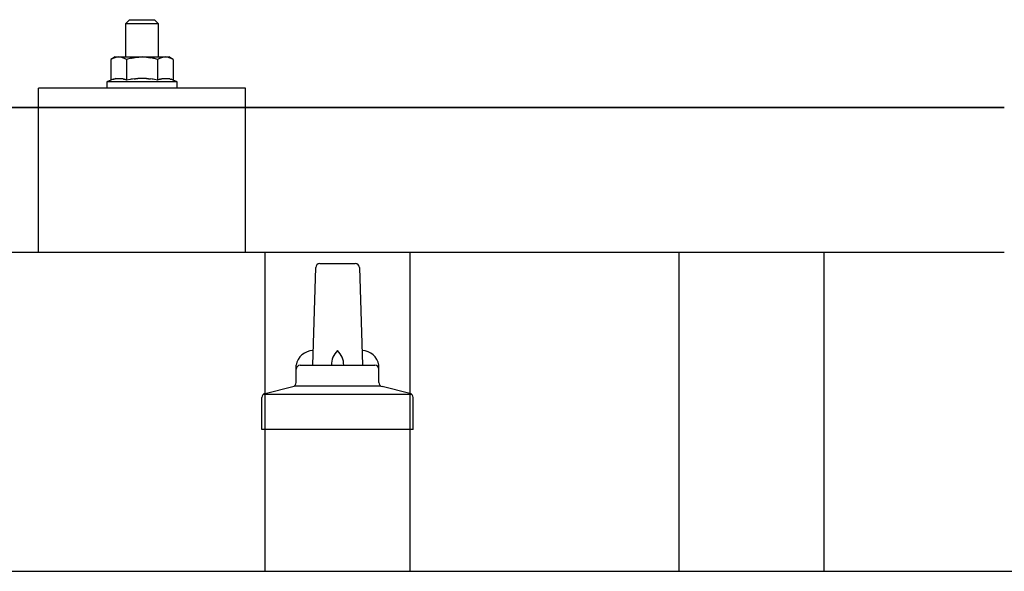
# Model space of a CAD drawing. Units: millimetres. Extents: x 0 to 25230, y 0 to 17820.
# Drawn here: x 3418 to 3655, y 8912 to 9045 of the extents above; entities that cross this region are included whole.
import ezdxf

# ---------------------------------------------------------------- set-up
doc = ezdxf.new("R2010")
doc.units = ezdxf.units.MM
doc.layers.add('YKK_13', color=4, linetype='Continuous', lineweight=30)
doc.layers.add('YKK_A1', color=4, linetype='Continuous', lineweight=30)

msp = doc.modelspace()

# ---------------------------------------------------------------- linework, layer by layer
at = {"layer": 'YKK_13'}
for p, q in [((3444.21, 9045.49), (3443.21, 9044.49)), ((3451.21, 9044.49), (3443.21, 9044.49)), ((3443.21, 9044.49), (3443.21, 9036.49)), ((3444.21, 9045.49), (3450.21, 9045.49)), ((3450.21, 9045.49), (3451.21, 9044.49)), ((3451.21, 9036.49), (3451.21, 9044.49)), ((3440.71, 9036.49), (3439.7, 9035.91)), ((3440.32, 9036.23), (3439.7, 9035.91)), ((3439.7, 9035.91), (3439.7, 9030.9)), ((3440.32, 9036.23), (3440.38, 9036.27)), ((3440.38, 9036.27), (3440.44, 9036.29)), ((3440.44, 9036.29), (3440.5, 9036.32)), ((3440.5, 9036.32), (3440.56, 9036.34)), ((3440.56, 9036.34), (3440.63, 9036.36)), ((3440.63, 9036.36), (3440.69, 9036.38)), ((3440.69, 9036.38), (3440.75, 9036.4)), ((3440.71, 9036.49), (3453.71, 9036.49)), ((3440.75, 9036.4), (3440.81, 9036.41)), ((3440.81, 9036.41), (3440.88, 9036.42)), ((3440.88, 9036.42), (3440.94, 9036.43)), ((3441.58, 9036.49), (3440.94, 9036.43)), ((3441.83, 9036.48), (3441.64, 9036.49)), ((3441.91, 9036.48), (3441.83, 9036.48)), ((3442, 9036.47), (3441.91, 9036.48)), ((3442.1, 9036.45), (3442, 9036.47)), ((3442.28, 9036.42), (3442.1, 9036.45)), ((3442.28, 9036.42), (3442.34, 9036.41)), ((3442.34, 9036.41), (3442.4, 9036.39)), ((3442.4, 9036.39), (3442.47, 9036.37)), ((3442.47, 9036.37), (3442.53, 9036.35)), ((3442.53, 9036.35), (3442.59, 9036.33)), ((3442.59, 9036.33), (3442.65, 9036.31)), ((3442.65, 9036.31), (3442.71, 9036.29)), ((3442.71, 9036.29), (3442.77, 9036.26)), ((3442.77, 9036.26), (3442.82, 9036.24)), ((3443.46, 9035.91), (3442.82, 9036.24)), ((3444.49, 9036.18), (3443.46, 9035.91)), ((3443.46, 9035.91), (3443.46, 9030.9)), ((3444.49, 9036.18), (3444.59, 9036.2)), ((3444.59, 9036.2), (3444.69, 9036.23)), ((3444.69, 9036.23), (3444.79, 9036.25)), ((3444.79, 9036.25), (3444.9, 9036.27)), ((3444.9, 9036.27), (3445.01, 9036.29)), ((3445.01, 9036.29), (3445.13, 9036.31)), ((3445.13, 9036.31), (3445.25, 9036.33)), ((3445.25, 9036.33), (3445.37, 9036.35)), ((3445.37, 9036.35), (3445.49, 9036.37)), ((3445.74, 9036.4), (3445.49, 9036.37)), ((3445.74, 9036.4), (3445.85, 9036.42)), ((3445.85, 9036.42), (3445.96, 9036.43)), ((3445.96, 9036.43), (3446.06, 9036.44)), ((3446.06, 9036.44), (3446.16, 9036.45)), ((3446.16, 9036.45), (3446.26, 9036.46)), ((3446.26, 9036.46), (3446.35, 9036.46)), ((3446.35, 9036.46), (3446.44, 9036.47)), ((3447.21, 9036.49), (3446.44, 9036.47)), ((3448.3, 9036.44), (3447.21, 9036.49)), ((3448.3, 9036.44), (3448.41, 9036.44)), ((3448.41, 9036.44), (3448.51, 9036.43)), ((3448.51, 9036.43), (3448.62, 9036.42)), ((3448.62, 9036.42), (3448.73, 9036.4)), ((3448.73, 9036.4), (3448.85, 9036.39)), ((3448.85, 9036.39), (3448.96, 9036.37)), ((3448.96, 9036.37), (3449.08, 9036.35)), ((3449.08, 9036.35), (3449.2, 9036.33)), ((3449.2, 9036.33), (3449.33, 9036.31)), ((3449.68, 9036.24), (3449.33, 9036.31)), ((3449.89, 9036.19), (3449.68, 9036.24)), ((3450.08, 9036.15), (3449.89, 9036.19)), ((3450.25, 9036.1), (3450.08, 9036.15)), ((3450.96, 9035.91), (3450.25, 9036.1)), ((3451.57, 9036.23), (3450.96, 9035.91)), ((3450.96, 9035.91), (3450.96, 9030.9)), ((3451.57, 9036.23), (3451.63, 9036.27)), ((3451.63, 9036.27), (3451.7, 9036.29)), ((3451.7, 9036.29), (3451.76, 9036.32)), ((3451.76, 9036.32), (3451.82, 9036.34)), ((3451.82, 9036.34), (3451.88, 9036.36)), ((3451.88, 9036.36), (3451.95, 9036.38)), ((3451.95, 9036.38), (3452.01, 9036.4)), ((3452.01, 9036.4), (3452.07, 9036.41)), ((3452.07, 9036.41), (3452.14, 9036.42)), ((3452.14, 9036.42), (3452.2, 9036.43)), ((3452.84, 9036.49), (3452.2, 9036.43)), ((3453.09, 9036.48), (3452.9, 9036.49)), ((3453.16, 9036.48), (3453.09, 9036.48)), ((3453.26, 9036.47), (3453.16, 9036.48)), ((3453.36, 9036.45), (3453.26, 9036.47)), ((3453.54, 9036.42), (3453.36, 9036.45)), ((3453.54, 9036.42), (3453.6, 9036.41)), ((3453.6, 9036.41), (3453.66, 9036.39)), ((3453.66, 9036.39), (3453.72, 9036.37)), ((3454.71, 9035.91), (3453.71, 9036.49)), ((3453.72, 9036.37), (3453.79, 9036.35)), ((3453.79, 9036.35), (3453.85, 9036.33)), ((3453.85, 9036.33), (3453.91, 9036.31)), ((3453.91, 9036.31), (3453.97, 9036.29)), ((3453.97, 9036.29), (3454.02, 9036.26)), ((3454.02, 9036.26), (3454.08, 9036.24)), ((3454.71, 9035.91), (3454.08, 9036.24)), ((3454.71, 9035.91), (3454.71, 9030.9)), ((3439.7, 9030.9), (3438.71, 9030.49)), ((3438.71, 9030.49), (3438.71, 9028.99)), ((3455.71, 9030.49), (3438.71, 9030.49)), ((3440.26, 9031.11), (3439.7, 9030.9)), ((3440.26, 9031.11), (3440.31, 9031.13)), ((3440.31, 9031.13), (3440.37, 9031.14)), ((3440.37, 9031.14), (3440.43, 9031.16)), ((3440.43, 9031.16), (3440.49, 9031.18)), ((3440.49, 9031.18), (3440.55, 9031.19)), ((3440.55, 9031.19), (3440.62, 9031.21)), ((3440.62, 9031.21), (3440.69, 9031.23)), ((3440.84, 9031.26), (3440.69, 9031.23)), ((3440.84, 9031.26), (3440.92, 9031.27)), ((3440.92, 9031.27), (3440.99, 9031.28)), ((3440.99, 9031.28), (3441.07, 9031.29)), ((3441.07, 9031.29), (3441.15, 9031.3)), ((3441.15, 9031.3), (3441.23, 9031.31)), ((3441.23, 9031.31), (3441.3, 9031.31)), ((3441.3, 9031.31), (3441.38, 9031.32)), ((3441.38, 9031.32), (3441.46, 9031.32)), ((3441.46, 9031.32), (3441.54, 9031.32)), ((3441.54, 9031.32), (3441.62, 9031.32)), ((3441.62, 9031.32), (3441.69, 9031.32)), ((3441.69, 9031.32), (3441.77, 9031.32)), ((3441.77, 9031.32), (3441.85, 9031.31)), ((3441.85, 9031.31), (3441.93, 9031.31)), ((3441.93, 9031.31), (3442, 9031.3)), ((3442, 9031.3), (3442.08, 9031.29)), ((3442.08, 9031.29), (3442.15, 9031.28)), ((3442.15, 9031.28), (3442.23, 9031.27)), ((3442.23, 9031.27), (3442.31, 9031.26)), ((3442.31, 9031.26), (3442.38, 9031.24)), ((3442.53, 9031.21), (3442.38, 9031.24)), ((3442.66, 9031.18), (3442.53, 9031.21)), ((3442.66, 9031.18), (3442.72, 9031.16)), ((3442.72, 9031.16), (3442.78, 9031.15)), ((3442.78, 9031.15), (3442.84, 9031.13)), ((3442.84, 9031.13), (3442.89, 9031.11)), ((3442.89, 9031.11), (3442.95, 9031.1)), ((3443.46, 9030.9), (3442.95, 9031.1)), ((3444.3, 9031.06), (3443.46, 9030.9)), ((3444.58, 9031.11), (3444.3, 9031.06)), ((3444.9, 9031.16), (3444.58, 9031.11)), ((3445.27, 9031.21), (3444.9, 9031.16)), ((3445.27, 9031.21), (3445.39, 9031.22)), ((3445.39, 9031.22), (3445.51, 9031.24)), ((3445.51, 9031.24), (3445.62, 9031.25)), ((3445.62, 9031.25), (3445.73, 9031.26)), ((3445.73, 9031.26), (3445.84, 9031.27)), ((3445.84, 9031.27), (3445.95, 9031.28)), ((3445.95, 9031.28), (3446.05, 9031.28)), ((3446.05, 9031.28), (3446.15, 9031.29)), ((3447.21, 9031.32), (3446.15, 9031.29)), ((3448.26, 9031.29), (3447.21, 9031.32)), ((3448.26, 9031.29), (3448.35, 9031.28)), ((3448.35, 9031.28), (3448.46, 9031.28)), ((3448.46, 9031.28), (3448.56, 9031.27)), ((3448.56, 9031.27), (3448.67, 9031.26)), ((3448.67, 9031.26), (3448.78, 9031.25)), ((3448.78, 9031.25), (3448.9, 9031.24)), ((3448.9, 9031.24), (3449.02, 9031.23)), ((3449.02, 9031.23), (3449.14, 9031.21)), ((3449.14, 9031.21), (3449.26, 9031.19)), ((3449.61, 9031.14), (3449.26, 9031.19)), ((3449.93, 9031.1), (3449.61, 9031.14)), ((3450.19, 9031.05), (3449.93, 9031.1)), ((3450.96, 9030.9), (3450.19, 9031.05)), ((3451.51, 9031.11), (3450.96, 9030.9)), ((3451.51, 9031.11), (3451.57, 9031.13)), ((3451.57, 9031.13), (3451.62, 9031.14)), ((3451.62, 9031.14), (3451.68, 9031.16)), ((3451.68, 9031.16), (3451.75, 9031.18)), ((3451.75, 9031.18), (3451.81, 9031.19)), ((3451.81, 9031.19), (3451.88, 9031.21)), ((3451.88, 9031.21), (3451.95, 9031.23)), ((3452.1, 9031.26), (3451.95, 9031.23)), ((3452.1, 9031.26), (3452.18, 9031.27)), ((3452.18, 9031.27), (3452.25, 9031.28)), ((3452.25, 9031.28), (3452.33, 9031.29)), ((3452.33, 9031.29), (3452.41, 9031.3)), ((3452.41, 9031.3), (3452.48, 9031.31)), ((3452.48, 9031.31), (3452.56, 9031.31)), ((3452.56, 9031.31), (3452.64, 9031.32)), ((3452.64, 9031.32), (3452.72, 9031.32)), ((3452.72, 9031.32), (3452.8, 9031.32)), ((3452.8, 9031.32), (3452.87, 9031.32)), ((3452.87, 9031.32), (3452.95, 9031.32)), ((3452.95, 9031.32), (3453.03, 9031.32)), ((3453.03, 9031.32), (3453.11, 9031.31)), ((3453.11, 9031.31), (3453.18, 9031.31)), ((3453.18, 9031.31), (3453.26, 9031.3)), ((3453.26, 9031.3), (3453.34, 9031.29)), ((3453.34, 9031.29), (3453.41, 9031.28)), ((3453.41, 9031.28), (3453.49, 9031.27)), ((3453.49, 9031.27), (3453.56, 9031.26)), ((3453.56, 9031.26), (3453.64, 9031.24)), ((3453.78, 9031.21), (3453.64, 9031.24)), ((3453.92, 9031.18), (3453.78, 9031.21)), ((3453.92, 9031.18), (3453.98, 9031.16)), ((3453.98, 9031.16), (3454.04, 9031.15)), ((3454.04, 9031.15), (3454.1, 9031.13)), ((3454.1, 9031.13), (3454.15, 9031.11)), ((3454.15, 9031.11), (3454.2, 9031.1)), ((3454.71, 9030.9), (3454.2, 9031.1)), ((3455.71, 9030.49), (3454.71, 9030.9)), ((3455.71, 9028.99), (3455.71, 9030.49)), ((3422.2, 8989.28), (3422.21, 9028.99)), ((3472.21, 9028.99), (3422.21, 9028.99)), ((3455.71, 9028.99), (3438.71, 9028.99)), ((3472.21, 8989.28), (3472.21, 9028.99)), ((1933.41, 9024.28), (3655.41, 9024.28)), ((3655.41, 9024.28), (1933.41, 9024.28)), ((3655.41, 8989.28), (1933.41, 8989.28)), ((3472.21, 8989.28), (3422.21, 8989.28)), ((3488.41, 8962.12), (3489.14, 8985.65)), ((3490.14, 8986.62), (3498.69, 8986.62)), ((3499.69, 8985.65), (3500.41, 8962.12)), ((3484.41, 8957.91), (3484.41, 8962.12)), ((3485.41, 8962.12), (3503.41, 8962.12)), ((3504.41, 8957.91), (3504.41, 8962.12)), ((3476.93, 8955.31), (3483.65, 8956.94)), ((3484.03, 8957.12), (3504.8, 8957.12)), ((3511.9, 8955.31), (3505.18, 8956.94)), ((3476.16, 8946.62), (3476.16, 8954.33)), ((3476.55, 8955.12), (3512.28, 8955.12)), ((3512.66, 8946.62), (3512.66, 8954.33)), ((3512.66, 8946.62), (3476.16, 8946.62))]:
    msp.add_line(p, q, dxfattribs=at)
for centre, radius, start, end in [((3490.14, 8985.62), 1, 90, 178.6051), ((3498.69, 8985.62), 1, 1.3949, 90), ((3488.5, 8961.49), 4.13, 90, 171.1763), ((3497.75, 8962.12), 4.83, 133.6028, 180), ((3491.08, 8962.12), 4.83, 0, 46.3972), ((3500.33, 8961.49), 4.13, 8.8237, 90), ((3485.41, 8961.12), 1, 90, 180), ((3503.41, 8961.12), 1, 0, 90), ((3483.41, 8957.91), 1, 283.627, 0), ((3505.41, 8957.91), 1, 180, 256.373), ((3477.16, 8954.33), 1, 103.627, 180), ((3511.66, 8954.33), 1, 0, 76.373)]:
    msp.add_arc(centre, radius, start, end, dxfattribs=at)
at = {"layer": 'YKK_A1'}
for p, q in [((3476.91, 8912.36), (3476.91, 8989.28)), ((3511.91, 8912.36), (3511.91, 8989.28)), ((3576.91, 8912.36), (3576.91, 8989.28)), ((3611.91, 8912.36), (3611.91, 8989.28)), ((1873.41, 8912.36), (7315.41, 8912.36))]:
    msp.add_line(p, q, dxfattribs=at)

doc.saveas('drawing.dxf')
